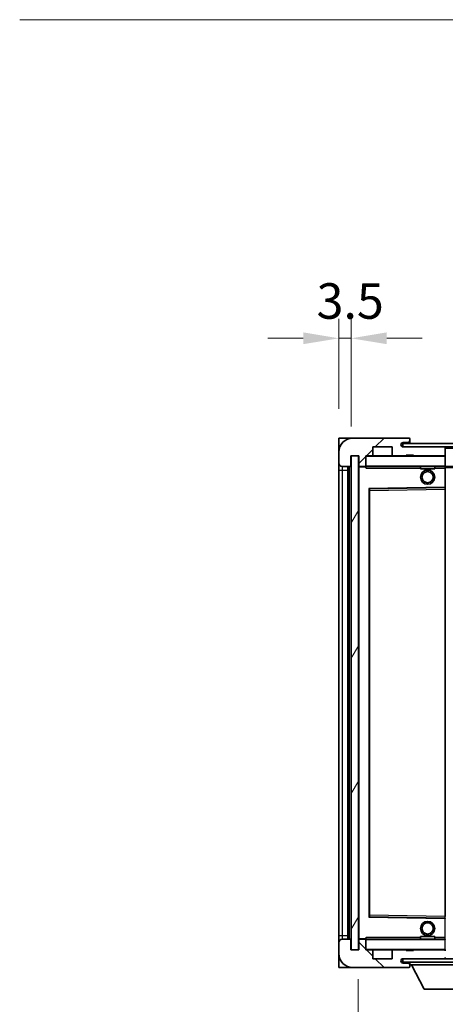
# Model space of a CAD drawing. Units: millimetres. Extents: x 36 to 12618, y 9 to 1695.
# Drawn here: x 3401 to 3521, y 1196 to 1473 of the extents above; entities that cross this region are included whole.
import ezdxf

# ---------------------------------------------------------------- set-up
doc = ezdxf.new("R2010")
doc.units = ezdxf.units.MM
for name, color, linetype, lineweight in [('Dimension (ISO)', 7, 'Continuous', 18), ('Dimension (ISO) @ 1', 7, 'Continuous', 18), ('Hatch (ISO)', 1, 'Continuous', 18), ('Symbol (ISO)', 7, 'Continuous', 18), ('Visible (ISO)', 7, 'Continuous', 35), ('Visible Narrow (ISO)', 7, 'Continuous', 25)]:
    doc.layers.add(name, color=color, linetype=linetype, lineweight=lineweight)
doc.styles.add('Note Text (TK)', font='MS PGothic.ttf')
doc.dimstyles.new('Default - Method 1b (TK)', dxfattribs={"dimscale": 5.5, "dimtxt": 2.5, "dimasz": 2.5, "dimexe": 1, "dimexo": 1.5, "dimgap": 1, "dimtad": 1, "dimtoh": 1, "dimrnd": 1e-08, "dimdsep": 46, "dimtxsty": 'Note Text (TK)', "dimcen": 0.09, "dimdle": 5, "dimclrd": 100, "dimclre": 100, "dimclrt": 7, "dimadec": 1, "dimazin": 1, "dimtfac": 1, "dimtmove": 0, "dimatfit": 3, "dimfxl": 1, "dimtolj": 1, "dimlwd": -1, "dimlwe": -1, "dimarcsym": 0})
doc.dimstyles.new('Default - Method 1b (TK)$7', dxfattribs={"dimscale": 5.5, "dimtxt": 2.5, "dimasz": 2.5, "dimexe": 1, "dimexo": 1.5, "dimgap": 1, "dimtad": 1, "dimtoh": 1, "dimrnd": 1e-08, "dimdsep": 46, "dimtxsty": 'Note Text (TK)', "dimcen": 0.09, "dimdle": 5, "dimclrd": 100, "dimclre": 100, "dimclrt": 7, "dimadec": 1, "dimazin": 1, "dimtfac": 1, "dimtmove": 0, "dimatfit": 3, "dimfxl": 1, "dimtolj": 1, "dimlwd": -1, "dimlwe": -1, "dimarcsym": 0})
pattern_1 = [(45, (2109.071, -38.85), (-13.47038, 13.47038), [])]
pattern_2 = [(135.0002, (2109.071, -38.85), (-13.47033, -13.47043), [])]

# ---------------------------------------------------------------- blocks, each defined once
blk = doc.blocks.new('*D111')
at = {"layer": 'Defpoints', "color": 0}
for p in [(3496.4, 1211.76), (3751.4, 1211.86), (3751.4, 1139.86)]:
    blk.add_point(p, dxfattribs=at)
at = {"layer": 'Dimension (ISO)', "color": 100}
for p, q in [((3496.4, 1203.51), (3496.4, 1134.36)), ((3751.4, 1203.61), (3751.4, 1134.36)), ((3506.4, 1139.86), (3741.4, 1139.86))]:
    blk.add_line(p, q, dxfattribs=at)
for points in [[(3506.4, 1141.53), (3506.4, 1138.2), (3496.4, 1139.86)], [(3741.4, 1141.53), (3741.4, 1138.2), (3751.4, 1139.86)]]:
    blk.add_solid(points, dxfattribs=at)
at = {"layer": 'Dimension (ISO)', "color": 7, "insert": (3510.04, 1155.25), "char_height": 10, "attachment_point": 4, "style": 'Note Text (TK)'}
blk.add_mtext('\\A1;\\fＭＳ Ｐゴシック|b0|i0;\\H15.0000;有効寸法 / Max dim. 255', dxfattribs=at)
blk = doc.blocks.new('*D114')
at = {"layer": 'Defpoints', "color": 0}
for p in [(3494.4, 1383.84), (3490.9, 1355.76), (3494.4, 1350.76)]:
    blk.add_point(p, dxfattribs=at)
at = {"layer": 'Dimension (ISO)', "color": 100}
for p, q in [((3490.9, 1364.01), (3490.9, 1389.34)), ((3494.4, 1359.01), (3494.4, 1389.34)), ((3480.9, 1383.84), (3470.9, 1383.84)), ((3490.9, 1383.84), (3494.4, 1383.84)), ((3504.4, 1383.84), (3514.4, 1383.84))]:
    blk.add_line(p, q, dxfattribs=at)
for points in [[(3480.9, 1385.51), (3480.9, 1382.18), (3490.9, 1383.84)], [(3504.4, 1385.51), (3504.4, 1382.18), (3494.4, 1383.84)]]:
    blk.add_solid(points, dxfattribs=at)
at = {"layer": 'Dimension (ISO)', "color": 7, "insert": (3484.64, 1394.34), "char_height": 10, "attachment_point": 4, "style": 'Note Text (TK)'}
blk.add_mtext('\\A1;3.5', dxfattribs=at)

msp = doc.modelspace()

# ---------------------------------------------------------------- hatches: boundary and pattern name
at = {"layer": 'Hatch (ISO)'}
h = msp.add_hatch(dxfattribs=at)
h.set_pattern_fill('ANSI31', color=256, scale=152.4, style=0)
h.set_pattern_definition(pattern_1)
edge = h.paths.add_edge_path()
edge.add_ellipse((3498.2043, 1348.0633), major_axis=(0, -0.3), ratio=1, start_angle=0, end_angle=90)
edge.add_line((3498.5043, 1348.0633), (3498.5043, 1350.7633))
edge.add_line((3498.5043, 1350.7633), (3500.2043, 1350.7633))
edge.add_ellipse((3500.2043, 1351.0633), major_axis=(0, -0.3), ratio=1, start_angle=0, end_angle=90)
edge.add_line((3500.5043, 1351.0633), (3500.5043, 1353.2633))
edge.add_line((3500.5043, 1353.2633), (3505.9043, 1353.2633))
edge.add_line((3505.9043, 1353.2633), (3505.9043, 1351.0633))
edge.add_ellipse((3506.2043, 1351.0633), major_axis=(-0.3, 0), ratio=1, start_angle=0, end_angle=90)
edge.add_line((3506.2043, 1350.7633), (3509.9043, 1350.7633))
edge.add_line((3509.9043, 1350.7633), (3509.9043, 1350.9633))
edge.add_line((3509.9043, 1350.9633), (3511.9043, 1350.9633))
edge.add_line((3511.9043, 1350.9633), (3511.9043, 1350.7633))
edge.add_line((3511.9043, 1350.7633), (3520.6043, 1350.7633))
edge.add_ellipse((3520.6043, 1351.0633), major_axis=(0, -0.3), ratio=1, start_angle=0, end_angle=90)
edge.add_line((3520.9043, 1351.0633), (3520.9043, 1352.9633))
edge.add_ellipse((3520.6043, 1352.9633), major_axis=(0.3, 0), ratio=1, start_angle=0, end_angle=90)
edge.add_line((3520.6043, 1353.2633), (3509.0293, 1353.2633))
edge.add_ellipse((3509.0293, 1353.8883), major_axis=(0, -0.625), ratio=1, start_angle=348.463041, end_angle=360, ccw=False)
edge.add_ellipse((3509.0293, 1353.8883), major_axis=(-0.125, -0.6124), ratio=1, start_angle=191.536959, end_angle=360, ccw=False)
edge.add_line((3509.0293, 1354.5133), (3510.4043, 1354.5133))
edge.add_ellipse((3510.4043, 1355.0133), major_axis=(0, -0.5), ratio=1, start_angle=0, end_angle=90)
edge.add_line((3510.9043, 1355.0133), (3510.9043, 1355.4633))
edge.add_ellipse((3510.6043, 1355.4633), major_axis=(0.3, 0), ratio=1, start_angle=0, end_angle=90)
edge.add_line((3510.6043, 1355.7633), (3494.9043, 1355.7633))
edge.add_ellipse((3494.9043, 1351.7633), major_axis=(0, 4), ratio=1, start_angle=0, end_angle=90)
edge.add_line((3490.9043, 1351.7633), (3490.9043, 1348.7633))
edge.add_ellipse((3491.9043, 1348.7633), major_axis=(-1, 0), ratio=1, start_angle=0, end_angle=90)
edge.add_line((3491.9043, 1347.7633), (3494.0043, 1347.7633))
edge.add_ellipse((3494.0043, 1348.0633), major_axis=(0, -0.3), ratio=1, start_angle=0, end_angle=90)
edge.add_line((3494.3043, 1348.0633), (3494.3043, 1350.7633))
edge.add_line((3494.3043, 1350.7633), (3494.4043, 1350.7633))
edge.add_line((3494.4043, 1350.7633), (3496.4043, 1350.7633))
edge.add_line((3496.4043, 1350.7633), (3496.5043, 1350.7633))
edge.add_line((3496.5043, 1350.7633), (3496.5043, 1348.0633))
edge.add_ellipse((3496.8043, 1348.0633), major_axis=(-0.3, 0), ratio=1, start_angle=0, end_angle=90)
edge.add_line((3496.8043, 1347.7633), (3498.2043, 1347.7633))
h = msp.add_hatch(dxfattribs=at)
h.set_pattern_fill('ANSI31', color=256, scale=152.4, style=0)
h.set_pattern_definition(pattern_1)
edge = h.paths.add_edge_path()
edge.add_line((3758.4043, 1348.5133), (3753.4043, 1348.5133))
edge.add_line((3753.4043, 1348.5133), (3753.4043, 1347.5133))
edge.add_line((3753.4043, 1347.5133), (3758.4043, 1347.5133))
edge.add_ellipse((3758.4043, 1349.0133), major_axis=(0, -1.5), ratio=1, start_angle=0, end_angle=90)
edge.add_line((3759.9043, 1349.0133), (3759.9043, 1352.7633))
edge.add_ellipse((3758.4043, 1352.7633), major_axis=(1.5, 0), ratio=1, start_angle=0, end_angle=90)
edge.add_line((3758.4043, 1354.2633), (3508.9043, 1354.2633))
edge.add_line((3508.9043, 1354.2633), (3508.9043, 1353.2759))
edge.add_line((3508.9043, 1353.2759), (3508.9043, 1353.2633))
edge.add_line((3508.9043, 1353.2633), (3509.0293, 1353.2633))
edge.add_line((3509.0293, 1353.2633), (3520.6043, 1353.2633))
edge.add_line((3520.6043, 1353.2633), (3738.9043, 1353.2633))
edge.add_line((3738.9043, 1353.2633), (3744.8043, 1353.2633))
edge.add_line((3744.8043, 1353.2633), (3751.3043, 1353.2633))
edge.add_line((3751.3043, 1353.2633), (3757.9043, 1353.2633))
edge.add_line((3757.9043, 1353.2633), (3758.4043, 1353.2633))
edge.add_ellipse((3758.4043, 1352.7633), major_axis=(0, 0.5), ratio=1, start_angle=270, end_angle=360, ccw=False)
edge.add_line((3758.9043, 1352.7633), (3758.9043, 1349.0133))
edge.add_ellipse((3758.4043, 1349.0133), major_axis=(0.5, 0), ratio=1, start_angle=270, end_angle=360, ccw=False)
h = msp.add_hatch(dxfattribs=at)
h.set_pattern_fill('ANSI31', color=256, scale=152.4, angle=14.999978, style=0)
h.set_pattern_definition([(60, (2109.071, -38.85), (-16.49778, 9.525), [])])
h.paths.add_polyline_path([(3496.4043, 1350.7633), (3494.4043, 1350.7633), (3494.4043, 1211.7633), (3496.4043, 1211.7633)])
h = msp.add_hatch(dxfattribs=at)
h.set_pattern_fill('ANSI31', color=256, scale=152.4, angle=90.00021, style=0)
h.set_pattern_definition(pattern_2)
edge = h.paths.add_edge_path()
edge.add_ellipse((3498.2043, 1214.4633), major_axis=(0.3, 0), ratio=1, start_angle=0, end_angle=90)
edge.add_line((3498.2043, 1214.7633), (3496.8043, 1214.7633))
edge.add_ellipse((3496.8043, 1214.4633), major_axis=(0, 0.3), ratio=1, start_angle=0, end_angle=90)
edge.add_line((3496.5043, 1214.4633), (3496.5043, 1211.7633))
edge.add_line((3496.5043, 1211.7633), (3496.4043, 1211.7633))
edge.add_line((3496.4043, 1211.7633), (3494.4043, 1211.7633))
edge.add_line((3494.4043, 1211.7633), (3494.3043, 1211.7633))
edge.add_line((3494.3043, 1211.7633), (3494.3043, 1214.4633))
edge.add_ellipse((3494.0043, 1214.4633), major_axis=(0.3, 0), ratio=1, start_angle=0, end_angle=90)
edge.add_line((3494.0043, 1214.7633), (3491.9043, 1214.7633))
edge.add_ellipse((3491.9043, 1213.7633), major_axis=(0, 1), ratio=1, start_angle=0, end_angle=90)
edge.add_line((3490.9043, 1213.7633), (3490.9043, 1210.7633))
edge.add_ellipse((3494.9043, 1210.7633), major_axis=(-4, 0), ratio=1, start_angle=0, end_angle=90)
edge.add_line((3494.9043, 1206.7633), (3510.6043, 1206.7633))
edge.add_ellipse((3510.6043, 1207.0633), major_axis=(0, -0.3), ratio=1, start_angle=0, end_angle=90)
edge.add_line((3510.9043, 1207.0633), (3510.9043, 1207.5133))
edge.add_ellipse((3510.4043, 1207.5133), major_axis=(0.5, 0), ratio=1, start_angle=0, end_angle=90)
edge.add_line((3510.4043, 1208.0133), (3509.0293, 1208.0133))
edge.add_ellipse((3509.0293, 1208.6383), major_axis=(0, -0.625), ratio=1, start_angle=191.536959, end_angle=360, ccw=False)
edge.add_ellipse((3509.0293, 1208.6383), major_axis=(-0.125, 0.6124), ratio=1, start_angle=348.463041, end_angle=360, ccw=False)
edge.add_line((3509.0293, 1209.2633), (3520.6043, 1209.2633))
edge.add_ellipse((3520.6043, 1209.5633), major_axis=(0, -0.3), ratio=1, start_angle=0, end_angle=90)
edge.add_line((3520.9043, 1209.5633), (3520.9043, 1211.4633))
edge.add_ellipse((3520.6043, 1211.4633), major_axis=(0.3, 0), ratio=1, start_angle=0, end_angle=90)
edge.add_line((3520.6043, 1211.7633), (3511.9043, 1211.7633))
edge.add_line((3511.9043, 1211.7633), (3511.9043, 1211.5633))
edge.add_line((3511.9043, 1211.5633), (3509.9043, 1211.5633))
edge.add_line((3509.9043, 1211.5633), (3509.9043, 1211.7633))
edge.add_line((3509.9043, 1211.7633), (3506.2043, 1211.7633))
edge.add_ellipse((3506.2043, 1211.4633), major_axis=(0, 0.3), ratio=1, start_angle=0, end_angle=90)
edge.add_line((3505.9043, 1211.4633), (3505.9043, 1209.2633))
edge.add_line((3505.9043, 1209.2633), (3500.5043, 1209.2633))
edge.add_line((3500.5043, 1209.2633), (3500.5043, 1211.4633))
edge.add_ellipse((3500.2043, 1211.4633), major_axis=(0.3, 0), ratio=1, start_angle=0, end_angle=90)
edge.add_line((3500.2043, 1211.7633), (3498.5043, 1211.7633))
edge.add_line((3498.5043, 1211.7633), (3498.5043, 1214.4633))
h = msp.add_hatch(dxfattribs=at)
h.set_pattern_fill('ANSI31', color=256, scale=152.4, angle=90.00021, style=0)
h.set_pattern_definition(pattern_2)
edge = h.paths.add_edge_path()
edge.add_line((3753.4043, 1214.0133), (3758.4043, 1214.0133))
edge.add_ellipse((3758.4043, 1213.5133), major_axis=(0, 0.5), ratio=1, start_angle=270, end_angle=360, ccw=False)
edge.add_line((3758.9043, 1213.5133), (3758.9043, 1209.7633))
edge.add_ellipse((3758.4043, 1209.7633), major_axis=(0.5, 0), ratio=1, start_angle=270, end_angle=360, ccw=False)
edge.add_line((3758.4043, 1209.2633), (3757.9043, 1209.2633))
edge.add_line((3757.9043, 1209.2633), (3751.3043, 1209.2633))
edge.add_line((3751.3043, 1209.2633), (3744.8043, 1209.2633))
edge.add_line((3744.8043, 1209.2633), (3738.9043, 1209.2633))
edge.add_line((3738.9043, 1209.2633), (3520.6043, 1209.2633))
edge.add_line((3520.6043, 1209.2633), (3509.0293, 1209.2633))
edge.add_line((3509.0293, 1209.2633), (3508.9043, 1209.2633))
edge.add_line((3508.9043, 1209.2633), (3508.9043, 1209.2507))
edge.add_line((3508.9043, 1209.2507), (3508.9043, 1208.2633))
edge.add_line((3508.9043, 1208.2633), (3758.4043, 1208.2633))
edge.add_ellipse((3758.4043, 1209.7633), major_axis=(0, -1.5), ratio=1, start_angle=0, end_angle=90)
edge.add_line((3759.9043, 1209.7633), (3759.9043, 1213.5133))
edge.add_ellipse((3758.4043, 1213.5133), major_axis=(1.5, 0), ratio=1, start_angle=0, end_angle=90)
edge.add_line((3758.4043, 1215.0133), (3753.4043, 1215.0133))
edge.add_line((3753.4043, 1215.0133), (3753.4043, 1214.0133))

# ---------------------------------------------------------------- linework, layer by layer
at = {"layer": 'Visible (ISO)'}
for p, q in [((3494.9043, 1355.7633), (3490.9043, 1355.7633)), ((3490.9043, 1351.7633), (3490.9043, 1355.7633)), ((3510.6043, 1355.7633), (3494.9043, 1355.7633)), ((3510.6043, 1355.7633), (3510.6543, 1355.7633)), ((3510.9043, 1355.5133), (3510.9043, 1355.4633)), ((3510.9043, 1355.0133), (3510.9043, 1355.4633)), ((3510.9043, 1354.7633), (3510.9043, 1355.0133)), ((3500.5043, 1351.0633), (3500.5043, 1353.2633)), ((3500.5043, 1353.2633), (3505.9043, 1353.2633)), ((3505.9043, 1353.2633), (3505.9043, 1351.0633)), ((3758.4043, 1354.2633), (3508.9043, 1354.2633)), ((3508.9043, 1354.2633), (3508.9043, 1353.2633)), ((3508.9043, 1353.2633), (3758.4043, 1353.2633)), ((3509.0293, 1354.5133), (3510.4043, 1354.5133)), ((3520.6043, 1353.2633), (3509.0293, 1353.2633)), ((3510.4043, 1354.5133), (3510.6543, 1354.5133)), ((3510.9043, 1354.2633), (3510.9043, 1354.7633)), ((3520.9043, 1352.9633), (3520.9043, 1353.2633)), ((3520.9043, 1351.0633), (3520.9043, 1352.9633)), ((3490.9043, 1351.7633), (3490.9043, 1348.7633)), ((3494.3043, 1348.0633), (3494.3043, 1350.7633)), ((3494.3043, 1350.7633), (3496.5043, 1350.7633)), ((3496.4043, 1350.7633), (3494.4043, 1350.7633)), ((3494.4043, 1350.7633), (3494.4043, 1211.7633)), ((3496.4043, 1211.7633), (3496.4043, 1350.7633)), ((3496.5043, 1350.7633), (3496.5043, 1348.0633)), ((3498.5043, 1348.0633), (3498.5043, 1350.7633)), ((3498.5043, 1350.7633), (3500.2043, 1350.7633)), ((3506.2043, 1350.7633), (3500.2043, 1350.7633)), ((3506.2043, 1350.7633), (3509.9043, 1350.7633)), ((3509.9043, 1350.7633), (3509.9043, 1350.9633)), ((3509.9043, 1350.9633), (3511.9043, 1350.9633)), ((3511.9043, 1350.7633), (3509.9043, 1350.7633)), ((3511.9043, 1350.9633), (3511.9043, 1350.7633)), ((3511.9043, 1350.7633), (3520.6043, 1350.7633)), ((3520.8043, 1350.7633), (3520.6043, 1350.7633)), ((3520.9043, 1350.6633), (3520.9043, 1351.0633)), ((3520.9043, 1347.8633), (3520.9043, 1350.6633)), ((3490.9043, 1348.7633), (3490.9043, 1346.7633)), ((3490.9043, 1346.7633), (3490.9043, 1215.7633)), ((3491.9043, 1347.7633), (3494.0043, 1347.7633)), ((3493.4043, 1214.7633), (3493.4043, 1347.7633)), ((3493.7043, 1347.7633), (3493.7043, 1214.7633)), ((3496.5043, 1347.6633), (3496.5043, 1214.8633)), ((3496.8043, 1347.7633), (3496.6043, 1347.7633)), ((3496.8043, 1347.7633), (3498.2043, 1347.7633)), ((3498.5043, 1347.7633), (3498.2043, 1347.7633)), ((3498.5043, 1348.0633), (3498.5043, 1347.8633)), ((3498.5043, 1347.8633), (3498.5043, 1347.595)), ((3498.6043, 1347.7633), (3520.8043, 1347.7633)), ((3513.9043, 1347.7633), (3513.9043, 1347.0633)), ((3517.9043, 1347.0633), (3513.9043, 1347.0633)), ((3517.9043, 1347.7633), (3517.9043, 1347.0633)), ((3520.9043, 1347.2633), (3520.9043, 1347.8633)), ((3520.9043, 1347.7633), (3738.9043, 1347.7633)), ((3520.9043, 1341.9617), (3520.9043, 1347.2633)), ((3499.5043, 1221.1117), (3499.5043, 1341.4149)), ((3499.6026, 1341.5149), (3520.8059, 1341.8617)), ((3520.9043, 1341.3616), (3520.9043, 1341.9617)), ((3520.9043, 1221.165), (3520.9043, 1341.3616)), ((3520.8059, 1220.6649), (3499.6026, 1221.0117)), ((3490.9043, 1215.7633), (3490.9043, 1213.7633)), ((3490.9043, 1213.7633), (3490.9043, 1210.7633)), ((3494.0043, 1214.7633), (3491.9043, 1214.7633)), ((3494.3043, 1211.7633), (3494.3043, 1214.4633)), ((3496.5043, 1214.4633), (3496.5043, 1211.7633)), ((3496.6043, 1214.7633), (3496.8043, 1214.7633)), ((3498.2043, 1214.7633), (3496.8043, 1214.7633)), ((3498.2043, 1214.7633), (3498.5043, 1214.7633)), ((3498.5043, 1214.9316), (3498.5043, 1214.6633)), ((3498.5043, 1214.6633), (3498.5043, 1214.4633)), ((3498.5043, 1211.7633), (3498.5043, 1214.4633)), ((3520.8043, 1214.7633), (3498.6043, 1214.7633)), ((3513.9043, 1215.4633), (3517.9043, 1215.4633)), ((3513.9043, 1214.7633), (3513.9043, 1215.4633)), ((3517.9043, 1214.7633), (3517.9043, 1215.4633)), ((3496.5043, 1211.7633), (3494.3043, 1211.7633)), ((3494.4043, 1211.7633), (3496.4043, 1211.7633)), ((3500.2043, 1211.7633), (3498.5043, 1211.7633)), ((3500.2043, 1211.7633), (3506.2043, 1211.7633)), ((3500.5043, 1209.2633), (3500.5043, 1211.4633)), ((3505.9043, 1211.4633), (3505.9043, 1209.2633)), ((3509.9043, 1211.7633), (3506.2043, 1211.7633)), ((3509.9043, 1211.5633), (3509.9043, 1211.7633)), ((3509.9043, 1211.7633), (3511.9043, 1211.7633)), ((3511.9043, 1211.5633), (3509.9043, 1211.5633)), ((3520.6043, 1211.7633), (3511.9043, 1211.7633)), ((3511.9043, 1211.7633), (3511.9043, 1211.5633)), ((3520.6043, 1211.7633), (3520.8043, 1211.7633)), ((3490.9043, 1206.7633), (3490.9043, 1210.7633)), ((3505.9043, 1209.2633), (3500.5043, 1209.2633)), ((3758.4043, 1209.2633), (3508.9043, 1209.2633)), ((3508.9043, 1209.2633), (3508.9043, 1208.2633)), ((3508.9043, 1208.2633), (3758.4043, 1208.2633)), ((3509.0293, 1209.2633), (3520.6043, 1209.2633)), ((3510.9043, 1208.2633), (3510.9043, 1207.5633)), ((3490.9043, 1206.7633), (3494.9043, 1206.7633)), ((3494.9043, 1206.7633), (3510.6043, 1206.7633)), ((3510.4043, 1208.0133), (3509.0293, 1208.0133)), ((3510.6543, 1208.0133), (3510.4043, 1208.0133)), ((3510.6543, 1206.7633), (3510.6043, 1206.7633)), ((3510.9043, 1207.5133), (3510.9043, 1207.5633)), ((3510.9043, 1207.5633), (3531.5043, 1207.5633)), ((3510.9043, 1207.0633), (3510.9043, 1207.5133)), ((3510.9043, 1207.0633), (3510.9043, 1207.0133)), ((3514.9543, 1200.6633), (3511.4043, 1207.5633)), ((3514.9543, 1200.6633), (3527.4543, 1200.6633))]:
    msp.add_line(p, q, dxfattribs=at)
for centre, radius in [((3515.9043, 1344.7633), 2), ((3515.9043, 1344.7633), 1.5706), ((3515.9043, 1217.7633), 2), ((3515.9043, 1217.7633), 1.5706)]:
    msp.add_circle(centre, radius, dxfattribs=at)
for centre, radius, start, end in [((3494.9043, 1351.7633), 4, 90, 180), ((3510.4043, 1355.0133), 0.5, 270, 0), ((3510.6043, 1355.4633), 0.3, 0, 90), ((3510.6543, 1355.5133), 0.25, 0, 90), ((3509.0293, 1353.8883), 0.625, 90, 270), ((3510.6543, 1354.7633), 0.25, 270, 0), ((3520.6043, 1352.9633), 0.3, 0, 90), ((3498.6043, 1350.6633), 0.1, 90, 180), ((3500.2043, 1351.0633), 0.3, 270, 0), ((3506.2043, 1351.0633), 0.3, 180, 270), ((3520.6043, 1351.0633), 0.3, 270, 0), ((3520.8043, 1350.6633), 0.1, 0, 90), ((3491.9043, 1348.7633), 1, 180, 270), ((3494.0043, 1348.0633), 0.3, 270, 0), ((3496.8043, 1348.0633), 0.3, 180, 270), ((3496.6043, 1347.6633), 0.1, 90, 180), ((3498.2043, 1348.0633), 0.3, 270, 0), ((3498.6043, 1347.8633), 0.1, 180, 270), ((3520.8043, 1347.8633), 0.1, 270, 0), ((3499.6043, 1341.4149), 0.1, 90.936997, 180), ((3520.8043, 1341.9617), 0.1, 270.936997, 0), ((3499.6043, 1221.1117), 0.1, 180, 269.063003), ((3520.8043, 1220.5649), 0.1, 0, 89.063003), ((3491.9043, 1213.7633), 1, 90, 180), ((3494.0043, 1214.4633), 0.3, 0, 90), ((3496.6043, 1214.8633), 0.1, 180, 270), ((3496.8043, 1214.4633), 0.3, 90, 180), ((3498.2043, 1214.4633), 0.3, 0, 90), ((3498.6043, 1214.6633), 0.1, 90, 180), ((3520.8043, 1214.6633), 0.1, 0, 90), ((3498.6043, 1211.8633), 0.1, 180, 270), ((3500.2043, 1211.4633), 0.3, 0, 90), ((3506.2043, 1211.4633), 0.3, 90, 180), ((3520.6043, 1211.4633), 0.3, 0, 90), ((3520.8043, 1211.8633), 0.1, 270, 0), ((3494.9043, 1210.7633), 4, 180, 270), ((3509.0293, 1208.6383), 0.625, 90, 270), ((3520.6043, 1209.5633), 0.3, 270, 0), ((3520.8043, 1209.3633), 0.1, 270, 0), ((3510.4043, 1207.5133), 0.5, 0, 90), ((3510.6043, 1207.0633), 0.3, 270, 0), ((3510.6543, 1207.7633), 0.25, 0, 90), ((3510.6543, 1207.0133), 0.25, 270, 0)]:
    msp.add_arc(centre, radius, start, end, dxfattribs=at)
for points in [[(3498.6043, 1347.2633), (3498.5592, 1347.3641), (3498.5043, 1347.4846), (3498.5043, 1347.595)], [(3498.5043, 1214.9316), (3498.5043, 1215.042), (3498.5592, 1215.1625), (3498.6043, 1215.2633)]]:
    msp.add_open_spline(points, degree=3, dxfattribs=at)
at = {"layer": 'Visible Narrow (ISO)'}
for p, q in [((3510.6543, 1354.5133), (3510.6543, 1354.2633)), ((3520.8043, 1353.2633), (3520.8043, 1353.1869)), ((3520.9043, 1352.9633), (3738.446, 1352.9633)), ((3498.6043, 1350.6633), (3498.5043, 1350.6633)), ((3498.6043, 1350.7633), (3498.6043, 1350.6633)), ((3498.6043, 1347.8633), (3498.6043, 1350.6633)), ((3498.6043, 1350.6633), (3520.8043, 1350.6633)), ((3520.8043, 1350.8397), (3520.8043, 1350.7633)), ((3520.8043, 1350.7633), (3520.8043, 1350.6633)), ((3520.8043, 1350.6633), (3520.8043, 1347.8633)), ((3520.9043, 1350.6633), (3520.8043, 1350.6633)), ((3490.9043, 1346.7633), (3491.9043, 1346.7633)), ((3491.9043, 1346.7633), (3491.9043, 1347.7633)), ((3491.9043, 1215.7633), (3491.9043, 1346.7633)), ((3491.9043, 1346.7633), (3493.4043, 1346.7633)), ((3493.9543, 1214.7633), (3493.9543, 1347.7633)), ((3496.6043, 1347.6633), (3496.5043, 1347.6633)), ((3496.6043, 1347.7633), (3496.6043, 1347.6633)), ((3496.6043, 1347.6633), (3498.5043, 1347.6633)), ((3496.6043, 1214.8633), (3496.6043, 1347.6633)), ((3498.5043, 1347.8633), (3498.6043, 1347.8633)), ((3498.6043, 1347.8633), (3498.6043, 1347.7633)), ((3520.8043, 1347.8633), (3498.6043, 1347.8633)), ((3498.6043, 1347.2633), (3498.6043, 1347.7633)), ((3498.6043, 1347.2633), (3513.9043, 1347.2633)), ((3517.9043, 1347.2633), (3520.8043, 1347.2633)), ((3520.8043, 1347.7633), (3520.8043, 1347.8633)), ((3520.8043, 1347.8633), (3520.9043, 1347.8633)), ((3520.8043, 1347.7633), (3520.8043, 1347.2633)), ((3520.9043, 1347.2633), (3520.8043, 1347.2633)), ((3520.8043, 1347.2633), (3520.8043, 1341.9617)), ((3520.9043, 1347.4633), (3742.9487, 1347.4633)), ((3520.8043, 1341.9617), (3499.4043, 1341.6117)), ((3499.4043, 1341.6117), (3499.4043, 1220.9149)), ((3499.4043, 1341.6117), (3499.6026, 1341.5149)), ((3499.5043, 1341.4149), (3499.4043, 1341.6117)), ((3499.6043, 1341.0149), (3499.6026, 1341.5149)), ((3499.6043, 1341.0149), (3520.8043, 1341.3616)), ((3520.9043, 1341.9617), (3520.8043, 1341.9617)), ((3520.8059, 1341.8617), (3520.8043, 1341.9617)), ((3520.8059, 1341.8617), (3520.8043, 1341.3616)), ((3520.9043, 1341.3616), (3520.8043, 1341.3616)), ((3520.8043, 1341.3616), (3520.8043, 1221.165)), ((3499.6043, 1341.0149), (3499.5043, 1341.0149)), ((3499.6043, 1221.5117), (3499.6043, 1341.0149)), ((3499.4043, 1220.9149), (3499.5043, 1221.1117)), ((3499.6026, 1221.0117), (3499.4043, 1220.9149)), ((3499.4043, 1220.9149), (3520.8043, 1220.5649)), ((3499.6043, 1221.5117), (3499.5043, 1221.5117)), ((3499.6026, 1221.0117), (3499.6043, 1221.5117)), ((3520.8043, 1221.165), (3499.6043, 1221.5117)), ((3520.9043, 1221.165), (3520.8043, 1221.165)), ((3520.8043, 1221.165), (3520.8059, 1220.6649)), ((3520.8043, 1220.5649), (3520.8059, 1220.6649)), ((3520.8043, 1220.5649), (3520.9043, 1220.5649)), ((3520.8043, 1220.5649), (3520.8043, 1215.2633)), ((3490.9043, 1215.7633), (3491.9043, 1215.7633)), ((3491.9043, 1214.7633), (3491.9043, 1215.7633)), ((3491.9043, 1215.7633), (3493.4043, 1215.7633)), ((3496.5043, 1214.8633), (3496.6043, 1214.8633)), ((3498.5043, 1214.8633), (3496.6043, 1214.8633)), ((3496.6043, 1214.8633), (3496.6043, 1214.7633)), ((3498.6043, 1214.6633), (3498.5043, 1214.6633)), ((3498.6043, 1214.7633), (3498.6043, 1215.2633)), ((3513.9043, 1215.2633), (3498.6043, 1215.2633)), ((3498.6043, 1214.7633), (3498.6043, 1214.6633)), ((3498.6043, 1211.8633), (3498.6043, 1214.6633)), ((3498.6043, 1214.6633), (3520.8043, 1214.6633)), ((3520.8043, 1215.2633), (3517.9043, 1215.2633)), ((3520.9043, 1215.2633), (3520.8043, 1215.2633)), ((3520.8043, 1215.2633), (3520.8043, 1214.7633)), ((3520.8043, 1214.7633), (3520.8043, 1214.6633)), ((3520.8043, 1214.6633), (3520.8043, 1211.8633)), ((3520.9043, 1214.6633), (3520.8043, 1214.6633)), ((3498.5043, 1211.8633), (3498.6043, 1211.8633)), ((3498.6043, 1211.8633), (3498.6043, 1211.7633)), ((3520.8043, 1211.8633), (3498.6043, 1211.8633)), ((3520.8043, 1211.7633), (3520.8043, 1211.8633)), ((3520.8043, 1211.8633), (3520.9043, 1211.8633)), ((3520.8043, 1211.7633), (3520.8043, 1211.6869)), ((3510.6543, 1208.2633), (3510.6543, 1208.0133)), ((3520.8043, 1209.3397), (3520.8043, 1209.2633))]:
    msp.add_line(p, q, dxfattribs=at)

# ---------------------------------------------------------------- dimensions: what is measured, and where the dimension line sits
at = {"layer": 'Dimension (ISO) @ 1', "color": 100}
dim = msp.add_linear_dim(base=(3494.4043, 1383.8439), p1=(3490.9043, 1355.7633), p2=(3494.4043, 1350.7633), dimstyle='Default - Method 1b (TK)', override={"dimscale": 1, "dimtxt": 10, "dimasz": 10, "dimexe": 5.5, "dimexo": 8.25, "dimgap": 5.5, "dimtoh": 0, "dimdec": 2, "dimcen": 0.495, "dimtol": 0, "dimlim": 0, "dimtp": 0, "dimtm": 0, "dimtdec": 2, "dimtix": 0, "dimtofl": 1, "dimtmove": 0, "dimatfit": 1}, dxfattribs=at)
dim.commit()
dim.dimension.update_dxf_attribs({"geometry": '*D114', "text_midpoint": (3492.6543, 1383.8439), "dimtype": 128})
dim = msp.add_linear_dim(base=(3751.4043, 1139.8633), p1=(3496.4043, 1211.7633), p2=(3751.4043, 1211.8633), text='\\fＭＳ Ｐゴシック|b0|i0;\\H15.0000;有効寸法 / Max dim. <>', dimstyle='Default - Method 1b (TK)', override={"dimscale": 1, "dimtxt": 10, "dimasz": 10, "dimexe": 5.5, "dimexo": 8.25, "dimgap": 5.5, "dimtoh": 0, "dimdec": 2, "dimcen": 0.495, "dimtol": 0, "dimlim": 0, "dimtp": 0, "dimtm": 0, "dimtdec": 2, "dimtix": 0, "dimtofl": 0, "dimtmove": 0, "dimatfit": 1}, dxfattribs=at)
dim.commit()
dim.dimension.update_dxf_attribs({"geometry": '*D111', "text_midpoint": (3623.9043, 1139.8633), "dimtype": 128})

# ---------------------------------------------------------------- leaders
at = {"layer": 'Symbol (ISO)', "color": 100, "annotation_type": 0, "has_hookline": 1, "hookline_direction": 1, "text_width": 254.4886}
msp.add_leader([(3740.1857, 1352.2735), (3669.2582, 1473.4966), (3655.5082, 1473.4966)], dimstyle='Default - Method 1b (TK)$7', override={"dimgap": 0, "dimtad": 1}, dxfattribs=at)

doc.saveas('drawing.dxf')
